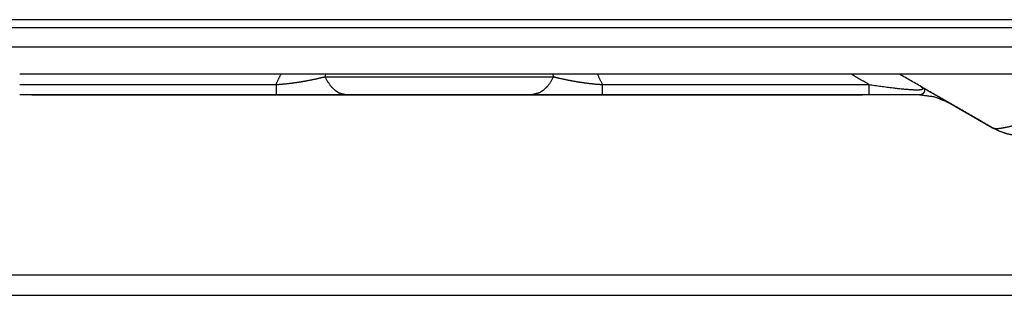
# Model space of a CAD drawing. Units: millimetres. Extents: x 0 to 10140, y 0 to 7232.
# Drawn here: x 1530 to 1625, y 3111 to 3138 of the extents above; entities that cross this region are included whole.
import ezdxf

# ---------------------------------------------------------------- set-up
doc = ezdxf.new("R2010")
doc.units = ezdxf.units.MM
doc.layers.add('LG-Product', color=3, linetype='Continuous')

msp = doc.modelspace()

# ---------------------------------------------------------------- linework, layer by layer
at = {"layer": 'LG-Product'}
for p, q in [((1949.199, 3136.846), (1335.199, 3136.846)), ((1559.688, 3132.346), (1559.609, 3132.1)), ((1581.789, 3132.1), (1581.695, 3132.346)), ((1586.497, 3131.35), (1612.331, 3131.35)), ((1537.284, 3130.342), (1555.763, 3130.342)), ((1585.635, 3130.342), (1594.692, 3130.342)), ((1612.331, 3130.342), (1586.497, 3130.342)), ((1596.699, 3130.342), (1609.699, 3130.342)), ((1620.163, 3129.539), (1620.163, 3129.538)), ((1620.163, 3129.538), (1624.307, 3127.146))]:
    msp.add_line(p, q, dxfattribs=at)
for points, knots in [([(1335.199, 3137.646), (1366.149, 3137.646), (1388.599, 3137.646), (1468.147, 3137.646), (1822.126, 3137.646), (1921.799, 3137.646), (1950.599, 3137.646)], [0, 0, 0.050292, 0.086773, 0.216035, 0.791237, 0.953201, 1, 1]), ([(1554.9, 3131.35), (1554.983, 3131.565), (1555.364, 3132.346)], [0, 0, 0.213376, 1, 1]), ([(1554.9, 3131.35), (1555.115, 3131.365), (1555.776, 3131.421), (1556.462, 3131.5), (1557.102, 3131.591), (1557.899, 3131.728), (1558.735, 3131.897), (1559.609, 3132.1)], [0, 0, 0.039575, 0.163378, 0.296717, 0.427174, 0.598562, 0.789379, 1, 1]), ([(1559.609, 3132.1), (1560.072, 3131.354), (1560.242, 3131.146), (1560.601, 3130.799), (1560.98, 3130.547), (1561.771, 3130.342)], [0, 0, 0.249995, 0.333449, 0.500271, 0.667082, 1, 1]), ([(1559.609, 3132.1), (1562.203, 3132.1), (1564.949, 3132.1), (1567.798, 3132.1), (1569.018, 3132.1), (1572.38, 3132.1), (1573.599, 3132.1), (1576.448, 3132.1), (1579.194, 3132.1), (1581.789, 3132.1)], [0, 0, 0.124963, 0.249953, 0.374969, 0.427701, 0.572299, 0.625031, 0.750048, 0.875038, 1, 1]), ([(1581.789, 3132.1), (1581.325, 3131.354), (1581.156, 3131.146), (1580.797, 3130.799), (1580.418, 3130.547), (1579.626, 3130.342)], [0, 0, 0.250002, 0.333456, 0.500273, 0.667087, 1, 1]), ([(1581.789, 3132.1), (1582.344, 3131.968), (1583.28, 3131.77), (1584.145, 3131.615), (1584.416, 3131.573), (1585.14, 3131.474), (1585.829, 3131.401), (1586.497, 3131.35)], [0, 0, 0.135089, 0.352564, 0.541218, 0.59783, 0.743646, 0.876026, 1, 1]), ([(1554.9, 3131.35), (1554.9, 3130.798), (1554.9, 3130.457), (1554.9, 3130.342)], [0, 0, 0.333345, 0.66667, 1, 1]), ([(1586.497, 3131.35), (1586.497, 3130.798), (1586.497, 3130.457), (1586.497, 3130.342)], [0, 0, 0.333345, 0.66667, 1, 1]), ([(1612.331, 3131.35), (1612.331, 3130.798), (1612.331, 3130.457), (1612.331, 3130.342)], [0, 0, 0.333345, 0.66667, 1, 1]), ([(1612.331, 3131.35), (1613.89, 3131.131), (1615.088, 3130.984), (1615.591, 3130.931), (1615.998, 3130.894), (1616.361, 3130.867), (1616.672, 3130.85), (1616.935, 3130.843), (1616.991, 3130.843), (1617.201, 3130.849), (1617.33, 3130.86), (1617.367, 3130.865), (1617.486, 3130.893), (1617.553, 3130.934), (1617.561, 3130.99), (1617.378, 3131.146)], [0, 0, 0.190009, 0.333887, 0.395082, 0.446012, 0.493729, 0.538085, 0.580707, 0.590754, 0.634019, 0.667802, 0.679497, 0.728977, 0.784438, 0.849038, 1, 1]), ([(1617.378, 3131.146), (1617.385, 3131.142), (1617.588, 3131.007), (1617.626, 3130.974), (1617.659, 3130.941), (1617.718, 3130.854), (1617.732, 3130.778), (1617.732, 3130.775), (1617.73, 3130.756), (1617.686, 3130.635), (1617.682, 3130.628), (1617.649, 3130.569), (1617.635, 3130.546), (1617.628, 3130.537), (1617.561, 3130.458), (1617.535, 3130.436), (1617.442, 3130.385), (1617.32, 3130.353), (1617.163, 3130.342)], [0, 0, 0.003929, 0.139734, 0.173731, 0.207256, 0.299497, 0.380065, 0.382987, 0.403389, 0.52829, 0.535409, 0.594765, 0.618619, 0.628639, 0.718472, 0.747342, 0.831774, 0.915546, 1, 1]), ([(1617.378, 3131.146), (1617.862, 3130.867), (1617.977, 3130.801), (1618.73, 3130.366), (1619.15, 3130.124), (1619.489, 3129.928), (1619.761, 3129.77), (1620.017, 3129.623), (1620.126, 3129.56), (1620.163, 3129.539)], [0, 0, 0.107121, 0.132896, 0.30985, 0.421062, 0.527143, 0.633529, 0.777302, 0.887371, 1, 1]), ([(1531.235, 3130.342), (1532.945, 3130.342), (1534.601, 3130.342), (1536.152, 3130.342), (1537.284, 3130.342)], [0, 0, 0.263193, 0.526386, 0.789576, 1, 1]), ([(1561.771, 3130.342), (1560.566, 3130.342), (1558.219, 3130.342), (1556.239, 3130.342), (1554.9, 3130.342)], [0, 0, 0.188582, 0.537414, 0.816089, 1, 1]), ([(1555.763, 3130.342), (1557.935, 3130.342), (1559.364, 3130.342), (1560.859, 3130.342), (1563.417, 3130.342)], [0, 0, 0.272379, 0.456076, 0.653197, 1, 1]), ([(1580.699, 3130.342), (1580.358, 3130.342), (1579.359, 3130.342), (1577.77, 3130.342), (1575.699, 3130.342), (1573.287, 3130.342), (1570.699, 3130.342), (1568.111, 3130.342), (1565.699, 3130.342), (1563.628, 3130.342), (1562.039, 3130.342), (1561.04, 3130.342), (1560.699, 3130.342), (1561.04, 3130.342), (1562.039, 3130.342), (1563.628, 3130.342), (1565.699, 3130.342), (1568.111, 3130.342), (1570.699, 3130.342), (1573.287, 3130.342), (1575.699, 3130.342), (1577.77, 3130.342), (1579.359, 3130.342), (1580.358, 3130.342), (1580.699, 3130.342)], [0, 0, 0.041666, 0.083333, 0.125, 0.166667, 0.208333, 0.25, 0.291667, 0.333333, 0.375, 0.416667, 0.458333, 0.5, 0.541667, 0.583333, 0.625, 0.666667, 0.708333, 0.75, 0.791666, 0.833333, 0.875, 0.916667, 0.958333, 1, 1]), ([(1579.626, 3130.342), (1577.538, 3130.342), (1575.327, 3130.342), (1573.034, 3130.342), (1568.364, 3130.342), (1566.071, 3130.342), (1563.86, 3130.342), (1561.771, 3130.342)], [0, 0, 0.125, 0.25, 0.375001, 0.625, 0.75, 0.875001, 1, 1]), ([(1563.417, 3130.342), (1565.418, 3130.342), (1567.499, 3130.342), (1569.627, 3130.342), (1573.899, 3130.342), (1575.979, 3130.342), (1577.98, 3130.342)], [0, 0, 0.142859, 0.285715, 0.428572, 0.714287, 0.857143, 1, 1]), ([(1577.98, 3130.342), (1580.97, 3130.342), (1582.305, 3130.342), (1583.934, 3130.342), (1585.635, 3130.342)], [0, 0, 0.404099, 0.579125, 0.787296, 1, 1]), ([(1586.497, 3130.342), (1584.433, 3130.342), (1582.957, 3130.342), (1581.705, 3130.342), (1579.626, 3130.342)], [0, 0, 0.284773, 0.49448, 0.67882, 1, 1]), ([(1617.163, 3130.342), (1615.971, 3130.342), (1614.355, 3130.342), (1612.331, 3130.342)], [0, 0, 0.261028, 0.593967, 1, 1]), ([(1620.163, 3129.539), (1618.716, 3130.138), (1617.163, 3130.342)], [0, 0, 0.499996, 1, 1]), ([(1624.307, 3127.146), (1624.586, 3127.082), (1625.033, 3127.105), (1625.705, 3127.226), (1626.026, 3127.301), (1626.718, 3127.488), (1627.615, 3127.765), (1628.093, 3127.923), (1629.92, 3128.582), (1631.842, 3129.343)], [0, 0, 0.109864, 0.216864, 0.333885, 0.381232, 0.472958, 0.578635, 0.631185, 0.817235, 1, 1]), ([(1627.307, 3126.343), (1626.523, 3126.394), (1625.754, 3126.547), (1625.01, 3126.799), (1624.307, 3127.146)], [0, 0, 0.249996, 0.500004, 0.750005, 1, 1])]:
    msp.add_open_spline(points, degree=1, knots=knots, dxfattribs=at)
for points in [[(1515.376, 3135.017), (1933.815, 3135.017)], [(1933.815, 3132.345), (1530.06, 3132.346)], [(1586.029, 3132.346), (1586.497, 3131.35)], [(1612.331, 3131.35), (1610.607, 3132.346)], [(1624.307, 3127.146), (1615.301, 3132.346)], [(1530.054, 3131.35), (1554.9, 3131.35)], [(1554.9, 3130.342), (1530.054, 3130.343)], [(1594.692, 3130.342), (1596.699, 3130.342)], [(1609.699, 3130.342), (1611.706, 3130.342)], [(1335.199, 3112.897), (2547.699, 3112.895)], [(1335.199, 3110.897), (2547.699, 3110.895)], [(1459.449, 3110.896), (1659.449, 3110.896)]]:
    msp.add_open_spline(points, degree=1, dxfattribs=at)

doc.saveas('drawing.dxf')
